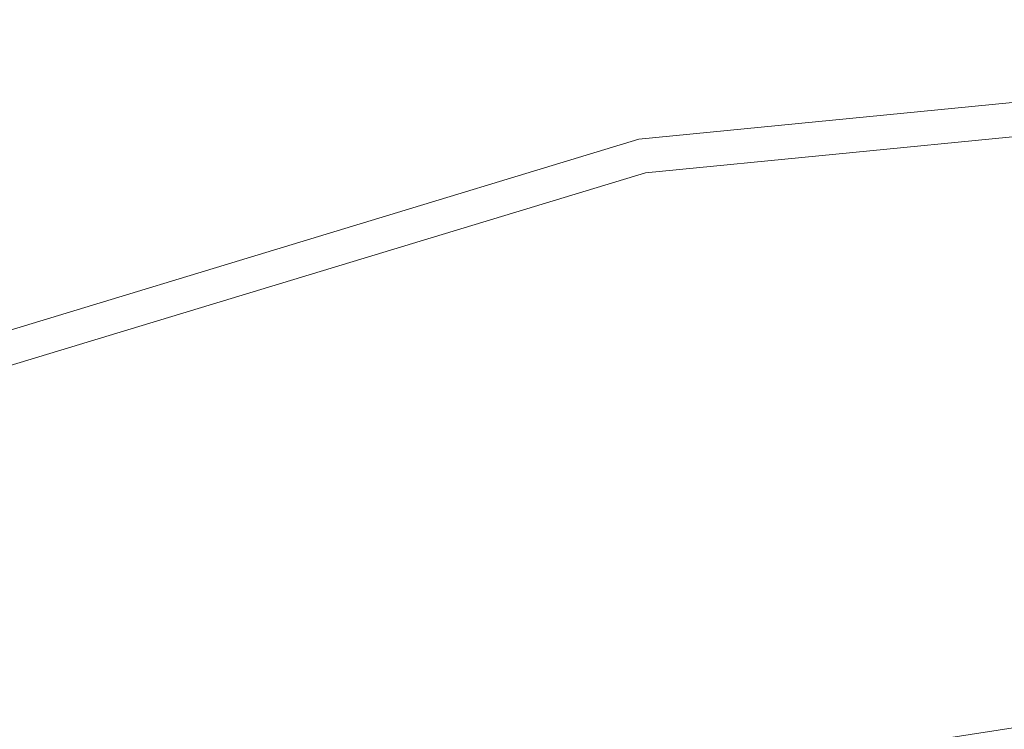
# Model space of a CAD drawing. Extents: x -24 to 24, y -117 to 56.
# Drawn here: x -7 to -3, y 22 to 24 of the extents above; entities that cross this region are included whole.
import ezdxf

# ---------------------------------------------------------------- set-up
doc = ezdxf.new("R2010")
doc.units = 0
doc.header["$LTSCALE"] = 500
doc.header["$MEASUREMENT"] = 0
doc.layers.add('FERRO_CHROM', color=7, linetype='Continuous')

msp = doc.modelspace()

# ---------------------------------------------------------------- linework, layer by layer
at = {"layer": 'FERRO_CHROM', "lineweight": 0}
for points, invisible_edges in [([(0, 24.5, 5), (0, 24.5), (-4.7797, 24.0292), (-4.7797, 24.0292, 5)], 13), ([(4.7797, 24.0292), (-4.7797, 24.0292), (0, 24.5), (4.7797, 24.0292)], 15), ([(0, 24.5, 5), (-4.7797, 24.0292, 5), (-4.7534, 23.8972, 5.5), (0, 24.3654, 5.5)], 11), ([(0, 24.3654, 5.5), (-4.7534, 23.8972, 5.5), (-4.6817, 23.5365, 5.866), (0, 23.9976, 5.866)], 15), ([(-4.7797, 24.0292), (-24.0292, -4.7797), (-20.371, 13.6115), (-4.7797, 24.0292)], 15), ([(-4.7797, 24.0292), (4.7797, -24.0292), (-24.0292, -4.7797), (-4.7797, 24.0292)], 15), ([(-4.7797, 24.0292), (-20.371, 13.6115), (-13.6114, 20.371), (-4.7797, 24.0292)], 15), ([(-4.7797, 24.0292), (-13.6114, 20.371), (-9.3757, 22.6351), (-4.7797, 24.0292)], 15), ([(-9.3757, 22.6351), (-9.3757, 22.6351, 5), (-4.7797, 24.0292, 5), (-4.7797, 24.0292)], 7), ([(-4.7797, 24.0292, 5), (-9.3757, 22.6351, 5), (-9.3242, 22.5107, 5.5), (-4.7534, 23.8972, 5.5)], 11), ([(13.6115, 20.371), (-4.7797, 24.0292), (4.7797, 24.0292), (13.6115, 20.371)], 15), ([(24.0292, 4.7797), (-4.7797, 24.0292), (13.6115, 20.371), (24.0292, 4.7797)], 15), ([(4.7797, -24.0292), (-4.7797, 24.0292), (24.0292, 4.7797), (4.7797, -24.0292)], 15), ([(0, 23.9976, 5.866), (-4.6817, 23.5365, 5.866), (-4.5836, 23.0437, 6), (0, 23.4952, 6)], 15), ([(-4.7534, 23.8972, 5.5), (-9.3242, 22.5107, 5.5), (-9.1834, 22.1709, 5.866), (-4.6817, 23.5365, 5.866)], 15), ([(-4.6817, 23.5365, 5.866), (-9.1834, 22.1709, 5.866), (-8.9912, 21.7067, 6), (-4.5836, 23.0437, 6)], 15), ([(-8.9912, 21.7067, 6), (0, 23.4952, 6), (-4.5836, 23.0437, 6), (-8.9912, 21.7067, 6)], 15), ([(-8.9912, 21.7067, 6), (8.9912, 21.7067, 6), (0, 23.4952, 6), (-8.9912, 21.7067, 6)], 15), ([(-4.2829, 21.3675, 9.0244), (-2.1513, 21.6935, 9.0244), (-2.1513, 21.8886, 6), (-4.2829, 21.5626, 6)], 11), ([(-21.7067, 8.9912, 6), (8.9912, 21.7067, 6), (-8.9912, 21.7067, 6), (-21.7067, 8.9912, 6)], 15)]:
    msp.add_3dface(points, dxfattribs=dict(at, invisible_edges=invisible_edges))

doc.saveas('drawing.dxf')
